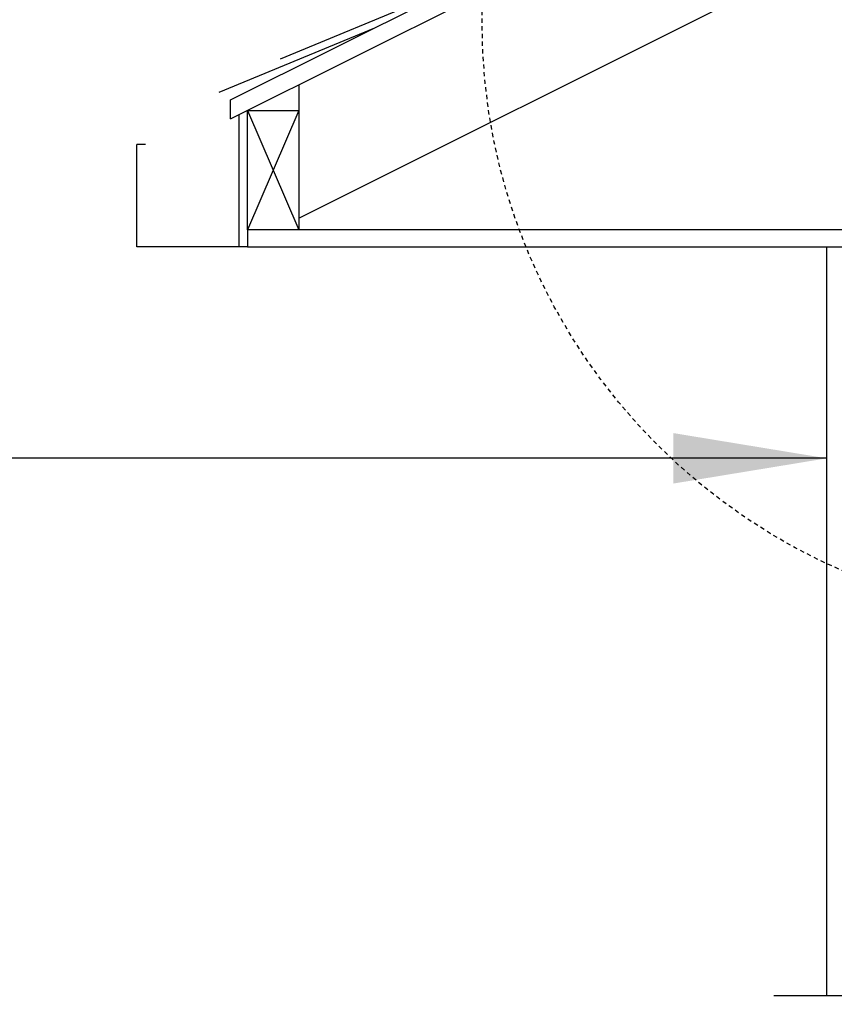
# Model space of a CAD drawing. Units: inches. Extents: x -153 to 191, y 61 to 438.
# Drawn here: x -21 to 3, y 331 to 360 of the extents above; entities that cross this region are included whole.
import ezdxf

# ---------------------------------------------------------------- set-up
doc = ezdxf.new("R2010")
doc.units = ezdxf.units.IN
doc.header["$MEASUREMENT"] = 0
doc.linetypes.add('HIDDEN2', pattern=[0.1875, 0.125, -0.0625])
for name, color, linetype in [('line25', 2, 'Continuous'), ('LINE9', 9, 'Continuous'), ('TEXT', 4, 'Continuous')]:
    doc.layers.add(name, color=color, linetype=linetype)
doc.styles.add('DIM', font='romans.shx', dxfattribs={"width": 0.7})
doc.dimstyles.new('int_48', dxfattribs={"dimscale": 48, "dimtxt": 0.09375, "dimasz": 0.09375, "dimexe": 0.09375, "dimexo": 0.0625, "dimgap": 0.0625, "dimtad": 1, "dimdec": 1, "dimzin": 3, "dimdsep": 46, "dimlunit": 4, "dimtxsty": 'DIM', "dimcen": 0.09, "dimdle": 0.09375, "dimse1": 1, "dimse2": 1, "dimclrt": 4, "dimadec": 0, "dimazin": 0, "dimtfac": 1, "dimtdec": 1, "dimtmove": 2, "dimatfit": 3, "dimfxl": 0, "dimfrac": 2, "dimtolj": 1, "dimtzin": 0, "dimarcsym": 0})

msp = doc.modelspace()

# ---------------------------------------------------------------- linework, layer by layer
at = {"layer": 'line25'}
for p, q in [((-15.219, 356.859), (121.958, 425.448)), ((-13.219, 353.946), (121.958, 421.535)), ((-15.219, 357.418), (38.903, 384.48)), ((-13.219, 357.859), (-13.219, 353.609)), ((-15.219, 356.859), (-15.219, 357.418)), ((-14.719, 357.109), (-13.219, 357.109)), ((-14.719, 353.609), (-14.719, 357.109))]:
    msp.add_line(p, q, dxfattribs=at)
at = {"layer": 'LINE9'}
for p, q in [((-13.758, 358.625), (-8.215, 360.921)), ((-15.554, 357.643), (-10.986, 359.535)), ((-13.219, 357.109), (-14.719, 353.609)), ((-14.719, 357.109), (-13.219, 353.609)), ((-14.969, 353.109), (-14.969, 356.984)), ((-17.719, 356.109), (-17.969, 356.109)), ((-17.969, 353.109), (-17.969, 356.109)), ((-14.719, 353.609), (-14.719, 353.109)), ((2.781, 353.609), (-14.719, 353.609)), ((-14.969, 353.109), (-17.969, 353.109)), ((2.281, 331.136), (2.281, 353.109))]:
    msp.add_line(p, q, dxfattribs=at)
at = {"layer": 'LINE9', "color": 9}
for p, q in [((0.156, 353.609), (-13.219, 353.609)), ((-14.719, 353.109), (-14.969, 353.109)), ((-14.719, 353.109), (2.781, 353.109))]:
    msp.add_line(p, q, dxfattribs=at)
at = {"layer": 'LINE9'}
msp.add_lwpolyline([(0.723, 331.136), (5.994, 331.136), (6.994, 330.136), (6.994, 332.136), (7.994, 331.136), (13.973, 331.136)], dxfattribs=at)
at = {"layer": 'LINE9', "linetype": 'HIDDEN2'}
msp.add_circle((9.718, 359.715), 17.556, dxfattribs=at)

# ---------------------------------------------------------------- leaders
at = {"layer": 'TEXT'}
msp.add_leader([(2.281, 346.902), (-45.985, 346.902), (-62.384, 346.902)], dimstyle='int_48', override={"dimgap": 0.0625, "dimtad": 0}, dxfattribs=at)

doc.saveas('drawing.dxf')
